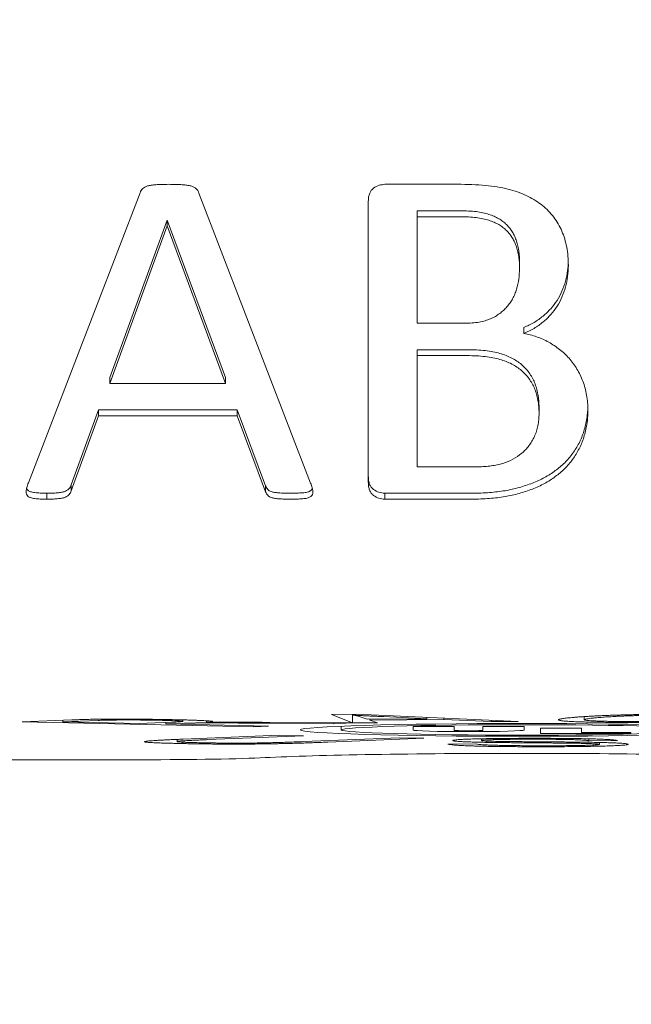
# Model space of a CAD drawing. Units: inches. Extents: x -120 to 64, y 6 to 41.
# Drawn here: x 44 to 45, y 27 to 28 of the extents above; entities that cross this region are included whole.
import ezdxf

# ---------------------------------------------------------------- set-up
doc = ezdxf.new("R2010")
doc.units = ezdxf.units.IN
doc.header["$LTSCALE"] = 4
doc.header["$MEASUREMENT"] = 0
doc.layers.get('0').update_dxf_attribs({"lineweight": 5})
doc.layers.add('Dimension (ANSI)', color=7, linetype='Continuous', lineweight=5)
doc.layers.add('Visible (ANSI)', color=7, linetype='Continuous', lineweight=5)
doc.styles.add('ROMANS', font='tahoma.ttf')
doc.dimstyles.new('Default (ANSI)', dxfattribs={"dimscale": 4, "dimtxt": 0.07, "dimasz": 0.07, "dimexe": 0.125, "dimexo": 0.0625, "dimgap": 0.031496, "dimtad": 0, "dimtih": 1, "dimtoh": 1, "dimrnd": 1e-08, "dimzin": 0, "dimdsep": 46, "dimtxsty": 'ROMANS', "dimblk": 'Filled-1', "dimcen": 0.09, "dimdle": 0.393701, "dimclrd": 256, "dimclre": 256, "dimclrt": 256, "dimadec": 0, "dimazin": 0, "dimtfac": 1, "dimtofl": 0, "dimtmove": 0, "dimatfit": 3, "dimfxl": 1, "dimtolj": 1, "dimtzin": 0, "dimlwd": -1, "dimlwe": -1, "dimarcsym": 0})

# ---------------------------------------------------------------- blocks, each defined once
blk = doc.blocks.new('Filled-1')
at = {"color": 0}
for p, q in [((0, 0), (-1, 0.1667)), ((-1, 0.1667), (-1, -0.1667)), ((-1, 0), (0, 0)), ((-1, -0.1667), (0, 0))]:
    blk.add_line(p, q, dxfattribs=at)
at = {"color": 0, "flags": 128}
blk.add_lwpolyline([(-1, -0.1667), (0, 0), (-1, 0.1667), (-1, -0.1667)], dxfattribs=at)
at = {"color": 0}
blk.add_solid([(-1, -0.1667), (0, 0), (-1, 0.1667), (-1, -0.1667)], dxfattribs=at)
blk = doc.blocks.new('*D32')
at = {"layer": 'Defpoints', "color": 0, "transparency": 16777216}
for p in [(42.41826, 29.19418), (42.41826, 27.27234), (43.16826, 27.07234)]:
    blk.add_point(p, dxfattribs=at)
at = {"layer": 'Dimension (ANSI)', "transparency": 16777216}
for p, q in [((42.41826, 27.52234), (42.41826, 29.69418)), ((43.16826, 27.32234), (43.16826, 29.69418)), ((42.13826, 29.19418), (41.85826, 29.19418)), ((43.44826, 29.19418), (44.25459, 29.19418))]:
    blk.add_line(p, q, dxfattribs=at)
at = {"layer": 'Dimension (ANSI)', "transparency": 16777216, "xscale": 0.2800000011920929, "yscale": 0.2800000011920929, "zscale": 0.2800000011920929}
blk.add_blockref('Filled-1', (42.41826, 29.19418), dxfattribs=at)
at = {"layer": 'Dimension (ANSI)', "transparency": 16777216, "xscale": 0.2800000011920929, "yscale": 0.2800000011920929, "zscale": 0.2800000011920929, "rotation": 180}
blk.add_blockref('Filled-1', (43.16826, 29.19418), dxfattribs=at)
at = {"layer": 'Dimension (ANSI)', "transparency": 16777216, "insert": (44.73636, 29.19418), "char_height": 0.28, "attachment_point": 5, "style": 'ROMANS'}
blk.add_mtext('\\A1;0.75', dxfattribs=at)
blk = doc.blocks.new('*D33')
at = {"layer": 'Defpoints', "color": 0, "transparency": 16777216}
for p in [(42.41826, 31.1417), (42.41826, 27.27234), (46.79326, 27.27234)]:
    blk.add_point(p, dxfattribs=at)
at = {"layer": 'Dimension (ANSI)', "transparency": 16777216}
for p, q in [((42.41826, 27.52234), (42.41826, 31.6417)), ((46.79326, 27.52234), (46.79326, 31.6417)), ((42.69826, 31.1417), (44.11684, 31.1417)), ((46.51326, 31.1417), (45.09467, 31.1417))]:
    blk.add_line(p, q, dxfattribs=at)
at = {"layer": 'Dimension (ANSI)', "transparency": 16777216, "xscale": 0.2800000011920929, "yscale": 0.2800000011920929, "zscale": 0.2800000011920929, "rotation": 180}
blk.add_blockref('Filled-1', (42.41826, 31.1417), dxfattribs=at)
at = {"layer": 'Dimension (ANSI)', "transparency": 16777216, "xscale": 0.2800000011920929, "yscale": 0.2800000011920929, "zscale": 0.2800000011920929}
blk.add_blockref('Filled-1', (46.79326, 31.1417), dxfattribs=at)
at = {"layer": 'Dimension (ANSI)', "transparency": 16777216, "insert": (44.60576, 31.1417), "char_height": 0.28, "attachment_point": 5, "style": 'ROMANS'}
blk.add_mtext('\\A1;4.38', dxfattribs=at)
blk = doc.blocks.new('*D35')
at = {"layer": 'Defpoints', "color": 0, "transparency": 16777216}
for p in [(43.91826, 30.16376), (42.41826, 27.27234), (43.91826, 27.27234)]:
    blk.add_point(p, dxfattribs=at)
at = {"layer": 'Dimension (ANSI)', "transparency": 16777216}
for p, q in [((42.41826, 27.52234), (42.41826, 30.66376)), ((43.91826, 27.52234), (43.91826, 30.66376)), ((42.69826, 30.16376), (43.63826, 30.16376)), ((43.91826, 30.16376), (44.26578, 30.16376))]:
    blk.add_line(p, q, dxfattribs=at)
at = {"layer": 'Dimension (ANSI)', "transparency": 16777216, "xscale": 0.2800000011920929, "yscale": 0.2800000011920929, "zscale": 0.2800000011920929, "rotation": 180}
blk.add_blockref('Filled-1', (42.41826, 30.16376), dxfattribs=at)
at = {"layer": 'Dimension (ANSI)', "transparency": 16777216, "xscale": 0.2800000011920929, "yscale": 0.2800000011920929, "zscale": 0.2800000011920929}
blk.add_blockref('Filled-1', (43.91826, 30.16376), dxfattribs=at)
at = {"layer": 'Dimension (ANSI)', "transparency": 16777216, "insert": (44.73636, 30.16376), "char_height": 0.28, "attachment_point": 5, "style": 'ROMANS'}
blk.add_mtext('\\A1;1.50', dxfattribs=at)
blk = doc.blocks.new('*D36')
at = {"layer": 'Defpoints', "color": 0, "transparency": 16777216}
for p in [(48.29326, 32.06675), (42.41826, 27.27234), (48.29326, 27.27234)]:
    blk.add_point(p, dxfattribs=at)
at = {"layer": 'Dimension (ANSI)', "transparency": 16777216}
for p, q in [((42.41826, 27.52234), (42.41826, 32.56675)), ((48.29326, 27.52234), (48.29326, 32.56675)), ((42.69826, 32.06675), (44.87474, 32.06675)), ((48.01326, 32.06675), (45.83677, 32.06675))]:
    blk.add_line(p, q, dxfattribs=at)
at = {"layer": 'Dimension (ANSI)', "transparency": 16777216, "xscale": 0.2800000011920929, "yscale": 0.2800000011920929, "zscale": 0.2800000011920929, "rotation": 180}
blk.add_blockref('Filled-1', (42.41826, 32.06675), dxfattribs=at)
at = {"layer": 'Dimension (ANSI)', "transparency": 16777216, "xscale": 0.2800000011920929, "yscale": 0.2800000011920929, "zscale": 0.2800000011920929}
blk.add_blockref('Filled-1', (48.29326, 32.06675), dxfattribs=at)
at = {"layer": 'Dimension (ANSI)', "transparency": 16777216, "insert": (45.35576, 32.06675), "char_height": 0.28, "attachment_point": 5, "style": 'ROMANS'}
blk.add_mtext('\\A1;5.88', dxfattribs=at)

msp = doc.modelspace()

# ---------------------------------------------------------------- linework, layer by layer
at = {"layer": 'Visible (ANSI)'}
for p, q in [((44.40666, 27.72369), (44.43897, 27.72369)), ((44.25553, 27.59714), (44.30284, 27.72013)), ((44.32781, 27.72001), (44.37515, 27.59705)), ((44.39961, 27.59742), (44.39961, 27.71648)), ((44.43852, 27.71246), (44.42029, 27.71246)), ((44.42029, 27.71246), (44.42029, 27.70995)), ((44.31431, 27.70854), (44.28998, 27.6418)), ((44.3144, 27.70854), (44.31431, 27.70854)), ((44.31431, 27.70854), (44.31431, 27.70602)), ((44.33906, 27.6418), (44.3144, 27.70854)), ((44.3144, 27.70854), (44.3144, 27.70602)), ((44.42029, 27.70995), (44.42029, 27.6648)), ((44.43852, 27.70995), (44.42029, 27.70995)), ((44.31431, 27.70602), (44.28998, 27.63928)), ((44.3144, 27.70602), (44.31431, 27.70602)), ((44.33906, 27.63928), (44.3144, 27.70602)), ((44.46372, 27.69047), (44.46372, 27.68796)), ((44.42029, 27.6648), (44.44036, 27.6648)), ((44.4655, 27.66299), (44.4655, 27.66048)), ((44.44152, 27.65358), (44.42029, 27.65358)), ((44.42029, 27.65358), (44.42029, 27.65106)), ((44.42029, 27.65106), (44.42029, 27.60395)), ((44.44152, 27.65106), (44.42029, 27.65106)), ((44.28998, 27.6418), (44.28998, 27.63928)), ((44.33906, 27.6418), (44.33906, 27.63928)), ((44.28998, 27.63928), (44.33906, 27.63928)), ((44.28529, 27.62806), (44.27372, 27.59632)), ((44.34397, 27.62806), (44.28529, 27.62806)), ((44.28529, 27.62806), (44.28529, 27.62554)), ((44.35606, 27.59589), (44.34397, 27.62806)), ((44.34397, 27.62806), (44.34397, 27.62554)), ((44.47199, 27.6291), (44.47199, 27.62659)), ((44.28529, 27.62554), (44.27372, 27.5938)), ((44.34397, 27.62554), (44.28529, 27.62554)), ((44.35606, 27.59337), (44.34397, 27.62554)), ((44.42029, 27.60395), (44.44605, 27.60395)), ((44.27372, 27.59632), (44.27372, 27.5938)), ((44.35606, 27.59589), (44.35606, 27.59337)), ((44.26338, 27.59273), (44.26338, 27.59021)), ((44.44346, 27.59273), (44.40659, 27.59273)), ((44.40659, 27.59273), (44.40659, 27.59021)), ((44.44346, 27.59021), (44.40659, 27.59021)), ((44.38398, 27.49894), (44.39464, 27.49904)), ((44.39297, 27.49533), (44.38398, 27.49894)), ((44.39297, 27.49903), (44.39297, 27.49533)), ((44.39307, 27.49903), (44.39307, 27.49864)), ((44.39464, 27.49904), (44.46309, 27.49598)), ((44.39622, 27.49796), (44.39907, 27.4969)), ((44.42446, 27.49714), (44.40619, 27.498)), ((44.42446, 27.49771), (44.42446, 27.49714)), ((44.49104, 27.49802), (44.49104, 27.4967)), ((44.25295, 27.4958), (44.27395, 27.49662)), ((44.35109, 27.4937), (44.25295, 27.4958)), ((44.27006, 27.49646), (44.27006, 27.49581)), ((44.28506, 27.49639), (44.27006, 27.49581)), ((44.27006, 27.49581), (44.30251, 27.49512)), ((44.30251, 27.49512), (44.31601, 27.49564)), ((44.31116, 27.49682), (44.31116, 27.49645)), ((44.31377, 27.49555), (44.31377, 27.49488)), ((44.32103, 27.49516), (44.31377, 27.49488)), ((44.31377, 27.49488), (44.35735, 27.49394)), ((44.32098, 27.49662), (44.32098, 27.49598)), ((44.33103, 27.49626), (44.33103, 27.49561)), ((44.35109, 27.49408), (44.35109, 27.4937)), ((44.35735, 27.49394), (44.35109, 27.4937)), ((44.35789, 27.49557), (44.3929, 27.49532)), ((44.385, 27.49502), (44.35828, 27.49521)), ((44.385, 27.49538), (44.385, 27.49502)), ((44.3929, 27.49532), (44.385, 27.49502)), ((44.38816, 27.49394), (44.38816, 27.49237)), ((44.40351, 27.49543), (44.39297, 27.49533)), ((44.39907, 27.4969), (44.42446, 27.49714)), ((44.4003, 27.49692), (44.4003, 27.49652)), ((44.4316, 27.49681), (44.4003, 27.49652)), ((44.4003, 27.49652), (44.40351, 27.49543)), ((44.41863, 27.49382), (44.43603, 27.49382)), ((44.41863, 27.49232), (44.41863, 27.49382)), ((44.4316, 27.49739), (44.4316, 27.49681)), ((44.45174, 27.49588), (44.4316, 27.49681)), ((44.43603, 27.49382), (44.43603, 27.49219)), ((44.44822, 27.49382), (44.46563, 27.49382)), ((44.44822, 27.49219), (44.44822, 27.49382)), ((44.45174, 27.49649), (44.45174, 27.49588)), ((44.46309, 27.49598), (44.45174, 27.49588)), ((44.46563, 27.49382), (44.46563, 27.49232)), ((44.50201, 27.49599), (44.50201, 27.49556)), ((44.3211, 27.48846), (44.36179, 27.49009)), ((44.37212, 27.48987), (44.33148, 27.48825)), ((44.36179, 27.49009), (44.37212, 27.48987)), ((44.47259, 27.49305), (44.47259, 27.49092)), ((44.49, 27.49305), (44.47259, 27.49305)), ((44.47259, 27.49092), (44.51088, 27.49092)), ((44.49, 27.49134), (44.49, 27.49305)), ((44.51088, 27.49134), (44.49, 27.49134)), ((44.51088, 27.49092), (44.51088, 27.49134)), ((44.31854, 27.48835), (44.31854, 27.48745)), ((44.321, 27.48717), (44.321, 27.48658)), ((44.37214, 27.4874), (44.41278, 27.48903)), ((44.42309, 27.48882), (44.3824, 27.48719)), ((44.41278, 27.48903), (44.42309, 27.48882)), ((44.43334, 27.48638), (44.44525, 27.48642)), ((44.44758, 27.48863), (44.44758, 27.48789)), ((44.44982, 27.48764), (44.44982, 27.48709)), ((44.46902, 27.48882), (44.46902, 27.48842)), ((44.47546, 27.48565), (44.47546, 27.48524)), ((44.48579, 27.48722), (44.48579, 27.48674)), ((44.49306, 27.4886), (44.49306, 27.48777)), ((44.50519, 27.48782), (44.49306, 27.48777)), ((44.49756, 27.48705), (44.49756, 27.48626)), ((44.30368, 27.47973), (43.64476, 27.47973))]:
    msp.add_line(p, q, dxfattribs=at)
for major_axis in [(-0.094, 0), (-0.07659, 0)]:
    msp.add_ellipse((44.46476, 27.49237), major_axis=major_axis, ratio=0.028794, dxfattribs=at)
for centre, major_axis, start_param, end_param in [((44.44213, 27.49232), (0.0235, 0), 3.141593, 6.283185), ((44.44213, 27.49219), (-0.00609, 0), 0, 3.141593), ((44.46476, 27.47884), (-0.125, 0), 3.655854, 5.768924), ((44.30368, 27.48146), (-0.06, 0), 1.570796, 2.627331)]:
    msp.add_ellipse(centre, major_axis=major_axis, ratio=0.028794, start_param=start_param, end_param=end_param, dxfattribs=at)
for points, knots in [([(44.30284, 27.72013), (44.303, 27.72046), (44.3033, 27.7211), (44.30397, 27.72195), (44.30492, 27.72259), (44.30614, 27.72309), (44.30774, 27.72335), (44.30971, 27.72357), (44.31216, 27.72368), (44.31396, 27.72368), (44.31495, 27.72369)], [0, 0, 0, 0, 0.085378, 0.163658, 0.243843, 0.340042, 0.457048, 0.601204, 0.780438, 1, 1, 1, 1]), ([(44.31495, 27.72369), (44.31602, 27.72368), (44.31795, 27.72368), (44.32057, 27.72356), (44.32267, 27.72337), (44.32434, 27.72305), (44.32564, 27.72256), (44.32665, 27.7219), (44.32735, 27.72102), (44.32766, 27.72035), (44.32781, 27.72001)], [0, 0, 0, 0, 0.223225, 0.403825, 0.548985, 0.664415, 0.75946, 0.840189, 0.917311, 1, 1, 1, 1]), ([(44.39961, 27.71648), (44.39962, 27.71711), (44.39964, 27.71827), (44.40014, 27.71984), (44.40078, 27.72118), (44.40215, 27.72239), (44.40411, 27.72344), (44.40582, 27.7236), (44.40666, 27.72369)], [0, 0, 0, 0, 0.1688946, 0.3123491, 0.4396193, 0.5607435, 0.7869752, 1, 1, 1, 1]), ([(44.43897, 27.72369), (44.44101, 27.72366), (44.44488, 27.7236), (44.45041, 27.72317), (44.45536, 27.7225), (44.45978, 27.72148), (44.46374, 27.72019), (44.46732, 27.71861), (44.47057, 27.71681), (44.47348, 27.71473), (44.47604, 27.71239), (44.4783, 27.7098), (44.48016, 27.70692), (44.48174, 27.70384), (44.48292, 27.70051), (44.48379, 27.69698), (44.48432, 27.69323), (44.48437, 27.69066), (44.4844, 27.68934)], [0, 0, 0, 0, 0.092116, 0.175224, 0.250606, 0.318317, 0.380721, 0.439795, 0.496365, 0.550641, 0.604051, 0.657015, 0.710416, 0.764459, 0.820081, 0.877635, 0.937102, 1, 1, 1, 1]), ([(44.46372, 27.69047), (44.46367, 27.69208), (44.46357, 27.69518), (44.46269, 27.6989), (44.46171, 27.70161), (44.46071, 27.70342), (44.45961, 27.70513), (44.45822, 27.70664), (44.45667, 27.708), (44.45489, 27.70918), (44.45288, 27.71018), (44.45065, 27.71103), (44.44812, 27.71166), (44.44526, 27.71216), (44.44201, 27.71242), (44.43972, 27.71245), (44.43852, 27.71246)], [0, 0, 0, 0, 0.128651, 0.247509, 0.303124, 0.357252, 0.410564, 0.463341, 0.51659, 0.570588, 0.628025, 0.687856, 0.753125, 0.826269, 0.908377, 1, 1, 1, 1]), ([(44.46372, 27.68796), (44.46367, 27.68957), (44.46357, 27.69267), (44.46269, 27.69638), (44.46171, 27.69909), (44.46071, 27.7009), (44.45961, 27.70261), (44.45822, 27.70412), (44.45667, 27.70548), (44.45489, 27.70666), (44.45288, 27.70766), (44.45065, 27.70851), (44.44812, 27.70914), (44.44526, 27.70964), (44.44201, 27.7099), (44.43972, 27.70993), (44.43852, 27.70995)], [0, 0, 0, 0, 0.128651, 0.247509, 0.303124, 0.357252, 0.410564, 0.463341, 0.51659, 0.570588, 0.628025, 0.687856, 0.753125, 0.826269, 0.908377, 1, 1, 1, 1]), ([(44.48437, 27.69079), (44.48433, 27.68957), (44.48418, 27.68681), (44.48327, 27.68264), (44.48181, 27.67838), (44.47972, 27.67445), (44.47706, 27.67086), (44.47371, 27.66775), (44.4699, 27.66497), (44.46698, 27.66366), (44.4655, 27.66299)], [0.0293533, 0.0293533, 0.0293533, 0.0293533, 0.1311161, 0.2584673, 0.3821055, 0.5029812, 0.6230294, 0.7456349, 0.8707485, 1, 1, 1, 1]), ([(44.44036, 27.6648), (44.44145, 27.66483), (44.44352, 27.66487), (44.44649, 27.66519), (44.44911, 27.6658), (44.45142, 27.66664), (44.45346, 27.66767), (44.4553, 27.66887), (44.45696, 27.67022), (44.45842, 27.67175), (44.45972, 27.6734), (44.46082, 27.6752), (44.46177, 27.67712), (44.46269, 27.6799), (44.46354, 27.68351), (44.46366, 27.68647), (44.46372, 27.68796)], [0, 0, 0, 0, 0.08507, 0.162214, 0.232432, 0.295576, 0.354687, 0.412813, 0.469502, 0.525493, 0.58205, 0.638633, 0.697002, 0.756352, 0.877676, 1, 1, 1, 1]), ([(44.4844, 27.68934), (44.48435, 27.68776), (44.48426, 27.68464), (44.48327, 27.68013), (44.48181, 27.67586), (44.47972, 27.67193), (44.47706, 27.66834), (44.47371, 27.66524), (44.4699, 27.66246), (44.46698, 27.66114), (44.4655, 27.66048)], [0, 0, 0, 0, 0.131116, 0.258467, 0.382106, 0.502981, 0.623029, 0.745635, 0.870748, 1, 1, 1, 1]), ([(44.4655, 27.66048), (44.46643, 27.66029), (44.46828, 27.65992), (44.47097, 27.65905), (44.4736, 27.65807), (44.47608, 27.65678), (44.47848, 27.65537), (44.4807, 27.65372), (44.48283, 27.65195), (44.48473, 27.64994), (44.48648, 27.64775), (44.48807, 27.6454), (44.48943, 27.64286), (44.49059, 27.64016), (44.49153, 27.6373), (44.49221, 27.63429), (44.4926, 27.63112), (44.49265, 27.62897), (44.49267, 27.62787)], [0, 0, 0, 0, 0.059823, 0.118959, 0.178219, 0.237324, 0.29672, 0.355669, 0.414693, 0.474169, 0.534607, 0.596445, 0.658866, 0.723286, 0.789289, 0.857195, 0.927453, 1, 1, 1, 1]), ([(44.47199, 27.6291), (44.47197, 27.63008), (44.47192, 27.63196), (44.47155, 27.63468), (44.47099, 27.63724), (44.47014, 27.63961), (44.46907, 27.6418), (44.4678, 27.64383), (44.46628, 27.64566), (44.46457, 27.64734), (44.46259, 27.64878), (44.46042, 27.65009), (44.45797, 27.65115), (44.4553, 27.65204), (44.45235, 27.65276), (44.44905, 27.65322), (44.44541, 27.65354), (44.44286, 27.65357), (44.44152, 27.65358)], [0, 0, 0, 0, 0.0672637, 0.1300005, 0.1900806, 0.2475728, 0.3029591, 0.3565827, 0.4104994, 0.4640248, 0.5179415, 0.5738808, 0.6324296, 0.6939582, 0.7596714, 0.8327098, 0.9122552, 1, 1, 1, 1]), ([(44.47199, 27.62659), (44.47197, 27.62756), (44.47192, 27.62944), (44.47155, 27.63217), (44.47099, 27.63472), (44.47014, 27.63709), (44.46907, 27.63928), (44.4678, 27.64131), (44.46628, 27.64314), (44.46457, 27.64482), (44.46259, 27.64626), (44.46042, 27.64757), (44.45797, 27.64863), (44.4553, 27.64952), (44.45235, 27.65024), (44.44905, 27.6507), (44.44541, 27.65102), (44.44286, 27.65105), (44.44152, 27.65106)], [0, 0, 0, 0, 0.0672637, 0.1300005, 0.1900806, 0.2475728, 0.3029591, 0.3565827, 0.4104994, 0.4640248, 0.5179415, 0.5738808, 0.6324296, 0.6939582, 0.7596714, 0.8327098, 0.9122552, 1, 1, 1, 1]), ([(44.49265, 27.62897), (44.49263, 27.62843), (44.49257, 27.62692), (44.4923, 27.62447), (44.49175, 27.62167), (44.49077, 27.61814), (44.48909, 27.61402), (44.48633, 27.60954), (44.48296, 27.60557), (44.4789, 27.60217), (44.4743, 27.59924), (44.46912, 27.59691), (44.46352, 27.59504), (44.45855, 27.59391), (44.45433, 27.59331), (44.45091, 27.59298), (44.44727, 27.59275), (44.44475, 27.59274), (44.44346, 27.59273)], [0.0209419, 0.0209419, 0.0209419, 0.0209419, 0.0448647, 0.0881347, 0.1300682, 0.1708305, 0.2495654, 0.3250799, 0.3997858, 0.4745315, 0.5519206, 0.6319441, 0.7150368, 0.8011739, 0.8465299, 0.8943521, 0.9456359, 1, 1, 1, 1]), ([(44.49267, 27.62787), (44.49266, 27.62686), (44.49263, 27.62487), (44.4923, 27.62195), (44.49175, 27.61915), (44.49077, 27.61563), (44.48909, 27.6115), (44.48633, 27.60702), (44.48296, 27.60305), (44.4789, 27.59965), (44.4743, 27.59672), (44.46912, 27.59439), (44.46352, 27.59252), (44.45855, 27.59139), (44.45433, 27.59079), (44.45091, 27.59046), (44.44727, 27.59024), (44.44475, 27.59022), (44.44346, 27.59021)], [0, 0, 0, 0, 0.044865, 0.088135, 0.130068, 0.170831, 0.249565, 0.32508, 0.399786, 0.474531, 0.551921, 0.631944, 0.715037, 0.801174, 0.84653, 0.894352, 0.945636, 1, 1, 1, 1]), ([(44.44605, 27.60395), (44.44703, 27.60397), (44.44893, 27.604), (44.45168, 27.60429), (44.45425, 27.60469), (44.45736, 27.60556), (44.46097, 27.60701), (44.46409, 27.60917), (44.46631, 27.61115), (44.46774, 27.61287), (44.469, 27.61474), (44.47007, 27.61679), (44.47095, 27.61899), (44.47156, 27.62138), (44.47191, 27.62393), (44.47197, 27.62569), (44.47199, 27.62659)], [0, 0, 0, 0, 0.073813, 0.143107, 0.20815, 0.269731, 0.386617, 0.50112, 0.558457, 0.615557, 0.674253, 0.734074, 0.796413, 0.860709, 0.928585, 1, 1, 1, 1]), ([(44.40659, 27.59273), (44.40576, 27.59281), (44.40405, 27.59298), (44.4021, 27.59402), (44.40079, 27.59526), (44.40009, 27.59656), (44.39966, 27.59816), (44.39963, 27.59931), (44.39961, 27.59994)], [0, 0, 0, 0, 0.213837, 0.438497, 0.558139, 0.687182, 0.830461, 1, 1, 1, 1]), ([(44.26338, 27.59021), (44.26242, 27.59022), (44.26069, 27.59023), (44.25836, 27.59043), (44.25661, 27.59075), (44.25531, 27.59131), (44.25463, 27.59234), (44.25454, 27.59366), (44.25485, 27.5953), (44.25528, 27.59647), (44.25553, 27.59714)], [0, 0, 0, 0, 0.19739, 0.357788, 0.47828, 0.566583, 0.64039, 0.729772, 0.846429, 1, 1, 1, 1]), ([(44.26338, 27.59273), (44.26242, 27.59274), (44.26069, 27.59275), (44.25836, 27.59295), (44.25661, 27.59327), (44.25532, 27.59382), (44.25489, 27.59447), (44.25477, 27.59478)], [0, 0, 0, 0, 0.1973899, 0.3577885, 0.4782801, 0.5665834, 0.6377121, 0.6377121, 0.6377121, 0.6377121]), ([(44.27372, 27.59632), (44.2736, 27.59603), (44.27337, 27.59547), (44.27288, 27.59469), (44.27216, 27.59406), (44.27121, 27.59351), (44.26989, 27.59312), (44.26816, 27.59291), (44.26595, 27.59276), (44.2643, 27.59274), (44.26338, 27.59273)], [0, 0, 0, 0, 0.082904, 0.159927, 0.238849, 0.327995, 0.439873, 0.583053, 0.768612, 1, 1, 1, 1]), ([(44.27372, 27.5938), (44.2736, 27.59351), (44.27337, 27.59295), (44.27288, 27.59217), (44.27216, 27.59154), (44.27121, 27.59099), (44.26989, 27.5906), (44.26816, 27.59039), (44.26595, 27.59024), (44.2643, 27.59022), (44.26338, 27.59021)], [0, 0, 0, 0, 0.082904, 0.159927, 0.238849, 0.327995, 0.439873, 0.583053, 0.768612, 1, 1, 1, 1]), ([(44.36698, 27.59273), (44.36596, 27.59273), (44.36415, 27.59274), (44.36176, 27.59284), (44.35994, 27.59305), (44.35861, 27.59334), (44.35761, 27.59373), (44.35697, 27.59434), (44.35646, 27.59506), (44.3562, 27.5956), (44.35606, 27.59589)], [0, 0, 0, 0, 0.248185, 0.443839, 0.587598, 0.696452, 0.777954, 0.847053, 0.917351, 1, 1, 1, 1]), ([(44.37515, 27.59705), (44.37541, 27.59638), (44.37585, 27.59521), (44.3761, 27.59357), (44.37603, 27.59222), (44.37525, 27.59123), (44.37397, 27.59061), (44.37215, 27.59039), (44.36978, 27.59024), (44.36799, 27.59022), (44.36698, 27.59021)], [0, 0, 0, 0, 0.150978, 0.265353, 0.353226, 0.428233, 0.518005, 0.637719, 0.795047, 1, 1, 1, 1]), ([(44.3759, 27.59473), (44.3759, 27.59473), (44.37576, 27.5944), (44.37525, 27.59375), (44.37397, 27.59312), (44.37215, 27.59291), (44.36978, 27.59276), (44.36799, 27.59274), (44.36698, 27.59273)], [0.3527186, 0.3527186, 0.3527186, 0.3527186, 0.3532258, 0.4282333, 0.5180053, 0.6377191, 0.7950469, 1, 1, 1, 1]), ([(44.40659, 27.59021), (44.40576, 27.59029), (44.40405, 27.59046), (44.4021, 27.5915), (44.40079, 27.59274), (44.40009, 27.59405), (44.39966, 27.59564), (44.39963, 27.59679), (44.39961, 27.59742)], [0, 0, 0, 0, 0.213837, 0.438497, 0.558139, 0.687182, 0.830461, 1, 1, 1, 1]), ([(44.36698, 27.59021), (44.36596, 27.59021), (44.36415, 27.59022), (44.36176, 27.59032), (44.35994, 27.59053), (44.35861, 27.59083), (44.35761, 27.59121), (44.35697, 27.59183), (44.35646, 27.59254), (44.3562, 27.59308), (44.35606, 27.59337)], [0, 0, 0, 0, 0.248185, 0.443839, 0.587598, 0.696452, 0.777954, 0.847053, 0.917351, 1, 1, 1, 1]), ([(44.40619, 27.498), (44.40551, 27.49803), (44.40418, 27.49809), (44.40222, 27.49818), (44.40043, 27.49827), (44.39874, 27.49835), (44.39712, 27.49843), (44.39568, 27.4985), (44.39432, 27.49857), (44.39347, 27.49862), (44.39307, 27.49864)], [0, 0, 0, 0, 0.150493, 0.294143, 0.429971, 0.558962, 0.680296, 0.793845, 0.900564, 1, 1, 1, 1]), ([(44.39307, 27.49864), (44.39375, 27.49853), (44.39512, 27.4983), (44.39585, 27.49808), (44.39622, 27.49796)], [0, 0, 0, 0, 0.499221, 1, 1, 1, 1]), ([(44.48606, 27.49763), (44.48657, 27.49767), (44.48756, 27.49776), (44.48918, 27.49789), (44.49094, 27.49801), (44.49275, 27.49813), (44.49465, 27.49823), (44.49664, 27.49834), (44.49873, 27.49843), (44.50093, 27.49852), (44.50319, 27.4986), (44.50548, 27.49868), (44.50782, 27.49874), (44.5102, 27.4988), (44.51263, 27.49886), (44.51509, 27.49891), (44.51761, 27.49895), (44.52015, 27.49898), (44.52271, 27.49901), (44.52527, 27.49903), (44.52783, 27.49904), (44.53039, 27.49905), (44.53294, 27.49905), (44.53547, 27.49904), (44.538, 27.49903), (44.53966, 27.49902), (44.5405, 27.49901)], [0, 0, 0, 0, 0.06118, 0.119776, 0.176365, 0.230799, 0.282877, 0.333107, 0.381607, 0.428257, 0.473269, 0.516139, 0.557417, 0.597038, 0.634942, 0.671731, 0.707444, 0.742175, 0.776016, 0.809015, 0.841083, 0.873016, 0.904498, 0.935794, 0.967751, 1, 1, 1, 1]), ([(44.53616, 27.49864), (44.53492, 27.49865), (44.53247, 27.49866), (44.5287, 27.49867), (44.525, 27.49865), (44.52201, 27.49862), (44.51971, 27.49859), (44.51795, 27.49856), (44.51622, 27.49852), (44.5145, 27.49848), (44.5128, 27.49843), (44.51112, 27.49838), (44.50949, 27.49832), (44.50782, 27.49826), (44.50623, 27.49819), (44.50468, 27.49811), (44.50315, 27.49803), (44.5017, 27.49794), (44.5003, 27.49785), (44.49895, 27.49775), (44.49761, 27.49765), (44.49681, 27.49757), (44.4964, 27.49754)], [0, 0, 0, 0, 0.062976, 0.123296, 0.183359, 0.244987, 0.276973, 0.310326, 0.345126, 0.38191, 0.420555, 0.461233, 0.504093, 0.549176, 0.596427, 0.645973, 0.698469, 0.753283, 0.810687, 0.870751, 0.934053, 1, 1, 1, 1]), ([(44.27395, 27.49662), (44.2745, 27.49664), (44.27555, 27.49667), (44.27715, 27.49673), (44.27875, 27.49678), (44.28032, 27.49682), (44.28185, 27.49686), (44.28339, 27.49689), (44.28488, 27.49692), (44.28689, 27.49694), (44.28958, 27.49696), (44.29303, 27.49697), (44.2968, 27.49696), (44.30082, 27.49694), (44.30502, 27.4969), (44.30924, 27.49685), (44.31347, 27.49678), (44.31617, 27.49673), (44.31756, 27.4967)], [0, 0, 0, 0, 0.053404, 0.102767, 0.149203, 0.192514, 0.232154, 0.269115, 0.303567, 0.335599, 0.399404, 0.467749, 0.541881, 0.624123, 0.711677, 0.802952, 0.898778, 1, 1, 1, 1]), ([(44.31116, 27.49645), (44.30996, 27.49647), (44.30767, 27.49652), (44.30401, 27.49657), (44.30043, 27.49659), (44.29749, 27.4966), (44.29523, 27.49659), (44.29359, 27.49658), (44.29203, 27.49656), (44.29051, 27.49654), (44.28906, 27.49651), (44.28764, 27.49648), (44.28629, 27.49644), (44.28547, 27.49641), (44.28506, 27.49639)], [0, 0, 0, 0, 0.147499, 0.281456, 0.403832, 0.51981, 0.576348, 0.632327, 0.688085, 0.745057, 0.804011, 0.865643, 0.931154, 1, 1, 1, 1]), ([(44.31601, 27.49564), (44.31668, 27.49567), (44.31795, 27.49572), (44.31946, 27.4958), (44.32044, 27.49587), (44.32098, 27.49594), (44.32101, 27.496), (44.3207, 27.49607), (44.31995, 27.49614), (44.31887, 27.4962), (44.31743, 27.49627), (44.31568, 27.49633), (44.31356, 27.49639), (44.31197, 27.49643), (44.31116, 27.49645)], [0, 0, 0, 0, 0.10697, 0.200874, 0.283291, 0.355084, 0.423026, 0.49315, 0.566672, 0.645687, 0.728407, 0.814332, 0.904523, 1, 1, 1, 1]), ([(44.31756, 27.4967), (44.31845, 27.49668), (44.3202, 27.49664), (44.32263, 27.49658), (44.32481, 27.49651), (44.32677, 27.49645), (44.32848, 27.49639), (44.32994, 27.49632), (44.33118, 27.49625), (44.33217, 27.49618), (44.33291, 27.49611), (44.33341, 27.49604), (44.33365, 27.49597), (44.33366, 27.4959), (44.33338, 27.49583), (44.33285, 27.49575), (44.3321, 27.49568), (44.33139, 27.49563), (44.33103, 27.49561)], [0, 0, 0, 0, 0.077123, 0.150288, 0.220918, 0.288118, 0.352651, 0.414928, 0.475668, 0.535065, 0.593114, 0.64979, 0.706185, 0.7623, 0.81987, 0.877758, 0.937581, 1, 1, 1, 1]), ([(44.35828, 27.49521), (44.35703, 27.49522), (44.35462, 27.49523), (44.35116, 27.49526), (44.348, 27.49528), (44.34514, 27.4953), (44.34258, 27.49531), (44.34031, 27.49532), (44.33835, 27.49533), (44.3362, 27.49534), (44.33389, 27.49534), (44.3314, 27.49534), (44.32924, 27.49533), (44.32738, 27.49532), (44.32569, 27.49529), (44.32413, 27.49526), (44.3225, 27.49521), (44.32154, 27.49518), (44.32103, 27.49516)], [0, 0, 0, 0, 0.097044, 0.186327, 0.267117, 0.340163, 0.405474, 0.462957, 0.512753, 0.554289, 0.625211, 0.686796, 0.740858, 0.787202, 0.832075, 0.881692, 0.937414, 1, 1, 1, 1]), ([(44.33103, 27.49561), (44.33189, 27.49562), (44.33353, 27.49563), (44.33597, 27.49564), (44.33826, 27.49565), (44.33974, 27.49565), (44.34046, 27.49565)], [0, 0, 0, 0, 0.2794669, 0.5357115, 0.7762603, 1, 1, 1, 1]), ([(44.34046, 27.49565), (44.34188, 27.49565), (44.34474, 27.49564), (44.34908, 27.49562), (44.35347, 27.4956), (44.35641, 27.49558), (44.35789, 27.49557)], [0, 0, 0, 0, 0.241866, 0.4877607, 0.7412679, 1, 1, 1, 1]), ([(44.50201, 27.49556), (44.50115, 27.49557), (44.49946, 27.49559), (44.49707, 27.49562), (44.49482, 27.49565), (44.49273, 27.49569), (44.49079, 27.49574), (44.48902, 27.49579), (44.48742, 27.49585), (44.48596, 27.49591), (44.48468, 27.49598), (44.48356, 27.49605), (44.48262, 27.49613), (44.4818, 27.49621), (44.48116, 27.49631), (44.48071, 27.4964), (44.48038, 27.49651), (44.48024, 27.49662), (44.48026, 27.49673), (44.48049, 27.49685), (44.4809, 27.49697), (44.48157, 27.4971), (44.48236, 27.49723), (44.48342, 27.49736), (44.48461, 27.49749), (44.48557, 27.49758), (44.48606, 27.49763)], [0, 0, 0, 0, 0.033214, 0.065263, 0.096651, 0.127365, 0.158147, 0.188359, 0.219141, 0.250522, 0.282845, 0.31639, 0.352074, 0.389521, 0.429117, 0.471031, 0.515135, 0.562109, 0.611155, 0.661476, 0.713481, 0.767013, 0.822372, 0.879746, 0.938786, 1, 1, 1, 1]), ([(44.4964, 27.49754), (44.49582, 27.49748), (44.49469, 27.49737), (44.49332, 27.49721), (44.49223, 27.49706), (44.49153, 27.49692), (44.49108, 27.49679), (44.49099, 27.49667), (44.49127, 27.49655), (44.49182, 27.49645), (44.49267, 27.49635), (44.49381, 27.49626), (44.49518, 27.49619), (44.49682, 27.49612), (44.49871, 27.49606), (44.50088, 27.49601), (44.50329, 27.49597), (44.50505, 27.49595), (44.50595, 27.49594)], [0, 0, 0, 0, 0.097381, 0.188827, 0.274111, 0.353366, 0.427338, 0.496262, 0.560174, 0.619885, 0.675503, 0.727142, 0.775675, 0.821489, 0.865769, 0.909746, 0.954106, 1, 1, 1, 1]), ([(44.54623, 27.49639), (44.54545, 27.49635), (44.54394, 27.49626), (44.54147, 27.49615), (44.53893, 27.49604), (44.53637, 27.49594), (44.53375, 27.49585), (44.53102, 27.49578), (44.52826, 27.49571), (44.52546, 27.49565), (44.52258, 27.49561), (44.5197, 27.49557), (44.5168, 27.49555), (44.51387, 27.49553), (44.51092, 27.49552), (44.50795, 27.49552), (44.50496, 27.49554), (44.503, 27.49555), (44.50201, 27.49556)], [0, 0, 0, 0, 0.087591, 0.170251, 0.248215, 0.32158, 0.391117, 0.456572, 0.518666, 0.577826, 0.634335, 0.688775, 0.741116, 0.792394, 0.843331, 0.894543, 0.946722, 1, 1, 1, 1]), ([(44.50595, 27.49594), (44.50663, 27.49594), (44.50798, 27.49592), (44.51005, 27.49592), (44.51212, 27.49592), (44.51419, 27.49592), (44.51626, 27.49594), (44.51833, 27.49596), (44.52039, 27.49599), (44.52246, 27.49602), (44.5245, 27.49607), (44.52651, 27.49612), (44.52844, 27.49618), (44.53035, 27.49625), (44.53219, 27.49632), (44.53395, 27.4964), (44.53571, 27.49649), (44.53679, 27.49656), (44.53735, 27.49659)], [0, 0, 0, 0, 0.049798, 0.099073, 0.147349, 0.196487, 0.246145, 0.298026, 0.351616, 0.408475, 0.468387, 0.531422, 0.598493, 0.669169, 0.744696, 0.824601, 0.909738, 1, 1, 1, 1]), ([(44.321, 27.48658), (44.32012, 27.4866), (44.31839, 27.48664), (44.31601, 27.4867), (44.31384, 27.48676), (44.31188, 27.48682), (44.31017, 27.48688), (44.3087, 27.48695), (44.30746, 27.48702), (44.30646, 27.48709), (44.30567, 27.48716), (44.30512, 27.48723), (44.30477, 27.4873), (44.30466, 27.48738), (44.30475, 27.48745), (44.3051, 27.48753), (44.30564, 27.48761), (44.3064, 27.48769), (44.30741, 27.48777), (44.30867, 27.48786), (44.31012, 27.48795), (44.31186, 27.48804), (44.31379, 27.48814), (44.31604, 27.48824), (44.31844, 27.48835), (44.3202, 27.48842), (44.3211, 27.48846)], [0, 0, 0, 0, 0.043925, 0.085948, 0.126263, 0.165028, 0.202475, 0.238598, 0.274098, 0.308808, 0.343128, 0.37763, 0.411622, 0.446321, 0.481329, 0.51757, 0.554225, 0.592494, 0.632653, 0.675786, 0.721871, 0.771281, 0.823512, 0.878966, 0.937903, 1, 1, 1, 1]), ([(44.33148, 27.48825), (44.33074, 27.48822), (44.32932, 27.48816), (44.32736, 27.48807), (44.32558, 27.48799), (44.32402, 27.48792), (44.32265, 27.48785), (44.32151, 27.48778), (44.32057, 27.48772), (44.31961, 27.48765), (44.31884, 27.48756), (44.31844, 27.48746), (44.31869, 27.48736), (44.31952, 27.48726), (44.32096, 27.48717), (44.32292, 27.48708), (44.32547, 27.487), (44.32749, 27.48696), (44.32854, 27.48694)], [0, 0, 0, 0, 0.072797, 0.140539, 0.203517, 0.261522, 0.314844, 0.363738, 0.407479, 0.447229, 0.519218, 0.5875, 0.653727, 0.719397, 0.785624, 0.853497, 0.924287, 1, 1, 1, 1]), ([(44.3824, 27.48719), (44.38153, 27.48715), (44.37985, 27.48709), (44.37726, 27.48699), (44.37476, 27.4869), (44.3723, 27.48682), (44.36988, 27.48675), (44.36752, 27.48668), (44.36523, 27.48662), (44.36296, 27.48657), (44.36069, 27.48652), (44.35835, 27.48648), (44.35599, 27.48645), (44.35353, 27.48642), (44.35103, 27.48639), (44.34845, 27.48638), (44.34581, 27.48637), (44.34313, 27.48636), (44.34041, 27.48636), (44.33766, 27.48637), (44.33489, 27.48638), (44.33214, 27.48641), (44.32936, 27.48644), (44.32657, 27.48648), (44.32375, 27.48652), (44.32193, 27.48656), (44.321, 27.48658)], [0, 0, 0, 0, 0.059597, 0.115934, 0.169105, 0.219358, 0.26697, 0.311329, 0.352735, 0.39177, 0.429029, 0.465226, 0.501172, 0.536483, 0.571922, 0.607505, 0.643225, 0.679285, 0.715879, 0.753006, 0.790619, 0.829174, 0.869217, 0.911008, 0.954329, 1, 1, 1, 1]), ([(44.32854, 27.48694), (44.32947, 27.48692), (44.33126, 27.48688), (44.33403, 27.48684), (44.33673, 27.4868), (44.33939, 27.48678), (44.34198, 27.48677), (44.34452, 27.48676), (44.347, 27.48677), (44.34946, 27.48679), (44.35195, 27.48682), (44.3545, 27.48686), (44.35719, 27.48692), (44.35997, 27.48699), (44.36287, 27.48707), (44.36587, 27.48717), (44.36901, 27.48728), (44.37107, 27.48736), (44.37214, 27.4874)], [0, 0, 0, 0, 0.062659, 0.120665, 0.175091, 0.226476, 0.275022, 0.321431, 0.367065, 0.41291, 0.461549, 0.516199, 0.577411, 0.646292, 0.722349, 0.806515, 0.89901, 1, 1, 1, 1]), ([(44.47546, 27.48524), (44.4744, 27.48524), (44.47232, 27.48524), (44.46925, 27.48524), (44.46632, 27.48525), (44.4635, 27.48526), (44.46081, 27.48528), (44.45826, 27.4853), (44.45582, 27.48533), (44.45352, 27.48536), (44.45131, 27.48539), (44.44925, 27.48543), (44.4473, 27.48547), (44.44547, 27.48552), (44.44373, 27.48557), (44.4421, 27.48563), (44.44062, 27.48569), (44.43878, 27.48578), (44.4368, 27.4859), (44.43502, 27.48605), (44.43381, 27.48621), (44.4335, 27.48632), (44.43334, 27.48638)], [0, 0, 0, 0, 0.048844, 0.09586, 0.141196, 0.184539, 0.226881, 0.2677, 0.306977, 0.345857, 0.384064, 0.422015, 0.459752, 0.497498, 0.535734, 0.574928, 0.614544, 0.655532, 0.738408, 0.822712, 0.909662, 1, 1, 1, 1]), ([(44.43541, 27.48783), (44.43541, 27.48788), (44.43542, 27.48796), (44.43608, 27.48809), (44.43722, 27.48821), (44.43889, 27.48833), (44.44105, 27.48844), (44.44373, 27.48854), (44.44694, 27.48862), (44.4506, 27.48869), (44.45461, 27.48874), (44.45889, 27.48878), (44.4634, 27.48881), (44.4665, 27.48882), (44.46807, 27.48882)], [0, 0, 0, 0, 0.084161, 0.166863, 0.249271, 0.332312, 0.414658, 0.494705, 0.574979, 0.657154, 0.740798, 0.825092, 0.910997, 1, 1, 1, 1]), ([(44.44982, 27.48709), (44.4487, 27.48711), (44.44651, 27.48716), (44.44365, 27.48723), (44.44116, 27.48731), (44.43918, 27.48741), (44.43759, 27.4875), (44.43643, 27.48761), (44.43565, 27.48772), (44.43549, 27.4878), (44.43541, 27.48783)], [0, 0, 0, 0, 0.12964, 0.255171, 0.376465, 0.497592, 0.619234, 0.742599, 0.868716, 1, 1, 1, 1]), ([(44.44525, 27.48642), (44.44546, 27.48638), (44.44586, 27.4863), (44.44685, 27.48619), (44.44806, 27.48609), (44.44959, 27.486), (44.45145, 27.48592), (44.4538, 27.48585), (44.45648, 27.48579), (44.4596, 27.48574), (44.463, 27.4857), (44.46665, 27.48567), (44.47048, 27.48565), (44.47309, 27.48565), (44.47442, 27.48565)], [0, 0, 0, 0, 0.098349, 0.18825, 0.271498, 0.348008, 0.421772, 0.496232, 0.573474, 0.654822, 0.738845, 0.823583, 0.910047, 1, 1, 1, 1]), ([(44.46902, 27.48842), (44.4681, 27.48841), (44.46631, 27.48841), (44.46373, 27.4884), (44.46134, 27.48839), (44.45915, 27.48837), (44.45716, 27.48835), (44.45537, 27.48832), (44.45379, 27.48829), (44.45241, 27.48825), (44.45122, 27.48821), (44.45019, 27.48817), (44.44934, 27.48812), (44.44866, 27.48808), (44.4481, 27.48803), (44.44778, 27.48798), (44.44757, 27.48793), (44.44758, 27.48789), (44.44758, 27.48788)], [0, 0, 0, 0, 0.0861923, 0.1668801, 0.2423604, 0.3123317, 0.3793217, 0.4421393, 0.5016181, 0.5603551, 0.6170796, 0.6723498, 0.7267371, 0.780147, 0.8333647, 0.8879767, 0.9433961, 1, 1, 1, 1]), ([(44.44758, 27.48788), (44.44766, 27.48785), (44.44782, 27.48779), (44.4486, 27.48771), (44.44987, 27.48763), (44.45107, 27.48759), (44.45167, 27.48757)], [0, 0, 0, 0, 0.268623, 0.519585, 0.760289, 1, 1, 1, 1]), ([(44.48579, 27.48674), (44.48541, 27.48674), (44.48457, 27.48675), (44.48315, 27.48677), (44.48143, 27.48679), (44.47942, 27.4868), (44.47712, 27.48683), (44.47452, 27.48685), (44.47163, 27.48687), (44.46852, 27.48689), (44.4654, 27.48692), (44.46244, 27.48694), (44.45973, 27.48697), (44.45727, 27.48699), (44.45504, 27.48702), (44.45307, 27.48704), (44.45135, 27.48707), (44.45031, 27.48708), (44.44982, 27.48709)], [0, 0, 0, 0, 0.0323522, 0.0719394, 0.1197683, 0.1746659, 0.238054, 0.3091465, 0.3879548, 0.4744877, 0.5619731, 0.643149, 0.7176184, 0.7860458, 0.8488628, 0.905174, 0.9551188, 1, 1, 1, 1]), ([(44.45167, 27.48757), (44.45203, 27.48756), (44.45282, 27.48754), (44.45437, 27.48751), (44.45625, 27.48748), (44.4585, 27.48745), (44.4611, 27.48743), (44.46407, 27.4874), (44.46741, 27.48737), (44.47102, 27.48734), (44.47467, 27.48732), (44.47811, 27.48729), (44.48126, 27.48726), (44.48407, 27.48724), (44.48661, 27.48721), (44.48885, 27.48719), (44.49077, 27.48717), (44.49194, 27.48715), (44.49248, 27.48714)], [0, 0, 0, 0, 0.034621, 0.075935, 0.124422, 0.180405, 0.244094, 0.31563, 0.395113, 0.483011, 0.571308, 0.653157, 0.727748, 0.795422, 0.856413, 0.910928, 0.958731, 1, 1, 1, 1]), ([(44.46807, 27.48882), (44.4698, 27.48882), (44.47317, 27.48882), (44.47809, 27.4888), (44.4827, 27.48877), (44.487, 27.48871), (44.49094, 27.48865), (44.49444, 27.48857), (44.49746, 27.48847), (44.5, 27.48836), (44.50205, 27.48824), (44.50364, 27.4881), (44.50472, 27.48796), (44.50503, 27.48787), (44.50519, 27.48782)], [0, 0, 0, 0, 0.090499, 0.176652, 0.259292, 0.340072, 0.419269, 0.496893, 0.575105, 0.656048, 0.738695, 0.822795, 0.909788, 1, 1, 1, 1]), ([(44.49306, 27.48777), (44.49293, 27.4878), (44.49269, 27.48785), (44.49215, 27.48793), (44.49148, 27.48799), (44.49065, 27.48806), (44.48969, 27.48812), (44.48855, 27.48817), (44.48731, 27.48822), (44.48593, 27.48826), (44.48437, 27.4883), (44.48267, 27.48834), (44.48077, 27.48836), (44.47875, 27.48838), (44.47653, 27.4884), (44.47417, 27.48841), (44.47165, 27.48842), (44.46991, 27.48842), (44.46902, 27.48842)], [0, 0, 0, 0, 0.075077, 0.146204, 0.213798, 0.277623, 0.338749, 0.397115, 0.453487, 0.50882, 0.563336, 0.618731, 0.675145, 0.733589, 0.795257, 0.859199, 0.92773, 1, 1, 1, 1]), ([(44.47442, 27.48565), (44.47559, 27.48565), (44.47788, 27.48566), (44.48119, 27.48568), (44.48428, 27.4857), (44.48712, 27.48574), (44.48969, 27.48578), (44.49188, 27.48584), (44.49376, 27.4859), (44.4952, 27.48596), (44.49632, 27.48603), (44.49711, 27.48611), (44.49753, 27.48618), (44.49755, 27.48623), (44.49756, 27.48626)], [0, 0, 0, 0, 0.099698, 0.195105, 0.286108, 0.374447, 0.459289, 0.540121, 0.617303, 0.694245, 0.770818, 0.846553, 0.921986, 1, 1, 1, 1]), ([(44.50974, 27.48631), (44.50974, 27.48626), (44.50974, 27.48617), (44.50902, 27.48604), (44.50778, 27.48591), (44.50599, 27.48578), (44.5037, 27.48567), (44.50091, 27.48556), (44.49755, 27.48547), (44.49379, 27.48539), (44.48962, 27.48533), (44.48516, 27.48528), (44.4804, 27.48525), (44.47713, 27.48524), (44.47546, 27.48524)], [0, 0, 0, 0, 0.083893, 0.16649, 0.249022, 0.332723, 0.415728, 0.496414, 0.577328, 0.659572, 0.742679, 0.826088, 0.911456, 1, 1, 1, 1]), ([(44.49756, 27.48626), (44.49749, 27.48629), (44.49736, 27.48634), (44.4968, 27.48641), (44.49589, 27.48648), (44.49466, 27.48654), (44.49306, 27.4866), (44.49103, 27.48666), (44.48857, 27.4867), (44.48674, 27.48673), (44.48579, 27.48674)], [0, 0, 0, 0, 0.127424, 0.246967, 0.363485, 0.478057, 0.595496, 0.719462, 0.853936, 1, 1, 1, 1]), ([(44.49248, 27.48714), (44.49383, 27.48712), (44.49647, 27.48708), (44.49994, 27.48699), (44.50288, 27.4869), (44.50528, 27.4868), (44.50716, 27.48669), (44.50855, 27.48657), (44.50943, 27.48644), (44.50963, 27.48636), (44.50974, 27.48631)], [0, 0, 0, 0, 0.132335, 0.258316, 0.378901, 0.498012, 0.617541, 0.740084, 0.866881, 1, 1, 1, 1])]:
    msp.add_open_spline(points, degree=3, knots=knots, dxfattribs=at)

# ---------------------------------------------------------------- dimensions: what is measured, and where the dimension line sits
at = {"layer": 'Dimension (ANSI)'}
for base, p1, p2, override, picture, middle in [((48.2932553441, 32.0667534687), (42.4182553441, 27.2723415372), (48.2932553441, 27.2723415372), {"dimgap": 0.031496, "dimtih": 0, "dimtoh": 0, "dimdec": 2, "dimtol": 0, "dimlim": 0, "dimtp": 0, "dimtm": 0, "dimtdec": 2, "dimatfit": 1}, '*D36', (45.3557553441, 32.0667534687)), ((42.4182553441, 31.1417025792), (46.7932553441, 27.2723415372), (42.4182553441, 27.2723415372), {"dimgap": 0.031496, "dimtih": 0, "dimtoh": 0, "dimdec": 2, "dimtol": 0, "dimlim": 0, "dimtp": 0, "dimtm": 0, "dimtdec": 2, "dimatfit": 1}, '*D33', (44.6057553441, 31.1417025792)), ((43.91826, 30.16376), (42.41826, 27.27234), (43.91826, 27.27234), {"dimgap": 0.031496, "dimtih": 0, "dimtoh": 0, "dimdec": 2, "dimtol": 0, "dimlim": 0, "dimtp": 0, "dimtm": 0, "dimtdec": 2, "dimatfit": 2}, '*D35', (44.73636, 30.16376)), ((42.41826, 29.19418), (43.16826, 27.07234), (42.41826, 27.27234), {"dimgap": 0.031496, "dimtih": 0, "dimtoh": 0, "dimdec": 2, "dimtol": 0, "dimlim": 0, "dimtp": 0, "dimtm": 0, "dimtdec": 2, "dimatfit": 1}, '*D32', (44.73636, 29.19418))]:
    dim = msp.add_linear_dim(base=base, p1=p1, p2=p2, angle=180, dimstyle='Default (ANSI)', override=override, dxfattribs=at)
    dim.commit()
    dim.dimension.update_dxf_attribs({"geometry": picture, "text_midpoint": middle, "dimtype": 160})

doc.saveas('drawing.dxf')
